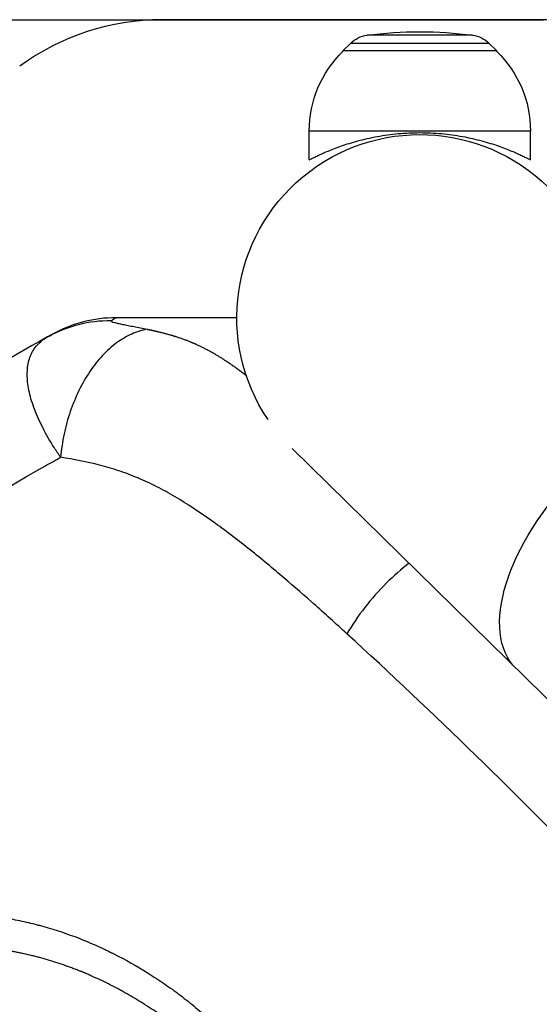
# Model space of a CAD drawing. Units: millimetres. Extents: x -2110 to 1677, y -1861 to 1634.
# Drawn here: x -1058 to -950, y 514 to 719 of the extents above; entities that cross this region are included whole.
import ezdxf

# ---------------------------------------------------------------- set-up
doc = ezdxf.new("R2010")
doc.units = ezdxf.units.MM
doc.header["$LTSCALE"] = 20
doc.linetypes.add('HIDDEN', pattern=[9.525, 6.35, -3.175])
for name, color, linetype in [('2d', 230, 'Continuous'), ('ASTMF3101-TrainingEnvelope', 222, 'HIDDEN'), ('ASTMF3101-TrainingEnvelope_Hatch', 222, 'HIDDEN')]:
    doc.layers.add(name, color=color, linetype=linetype)

msp = doc.modelspace()

# ---------------------------------------------------------------- hatches: boundary and pattern name
at = {"layer": 'ASTMF3101-TrainingEnvelope_Hatch'}
h = msp.add_hatch(dxfattribs=at)
h.set_pattern_fill('ANSI31', color=256, scale=100)
h.paths.add_polyline_path([(701.13, 599.31, 0.414214), (611.13, 689.31), (-643.09, 689.31, 0.208394), (-709, 660.59), (-709, 669, 0.414214), (-759, 719), (-926.01, 719), (-1028.63, 719), (-1145, 719, 0.414214), (-1195, 669), (-1195, 583.66), (-1195, 54.34), (-1195, -31, 0.414214), (-1145, -81), (-926.01, -81), (-761.77, -81), (-761.77, -856.33, 0.414214), (-671.77, -946.33), (671.77, -946.33, 0.414214), (761.77, -856.33), (761.77, 34.97, 0.319912), (701.13, 120.04)])

# ---------------------------------------------------------------- linework, layer by layer
at = {"layer": '2d'}
for p, q in [((-926.01, 719), (-1028.63, 719)), ((-964.03, 715.77), (-985.97, 715.77)), ((-989.4, 714.08), (-991, 712.5)), ((-960.6, 714.08), (-989.4, 714.08)), ((-960.6, 714.08), (-959, 712.5)), ((-959, 712.5), (-991, 712.5)), ((-991, 712.36), (-991, 712.5)), ((-959, 712.36), (-959, 712.5)), ((-952, 695.83), (-998, 695.83)), ((-998, 689.83), (-998, 695.83)), ((-952, 689.83), (-952, 695.83)), ((-1047.35, 638.44), (-1047.35, 638.44)), ((-1047.35, 638.44), (-1047.35, 638.44)), ((-1054.58, 636.62), (-1054.58, 636.62)), ((-1053.74, 634.79), (-1053.74, 634.79)), ((-1053.74, 634.79), (-1053.74, 634.79)), ((-1001.57, 629.81), (-869.38, 499.91))]:
    msp.add_line(p, q, dxfattribs=at)
msp.add_arc((-1028.63, 669), 50, 90, 126.2538, dxfattribs=at)
at = {"layer": '2d', "extrusion": (0, 0, -1)}
for centre, radius, start, end in [((985.18, 709.82), 6, 45.2339, 82.4048), ((975, 633.5), 83, 82.4048, 97.5952), ((964.82, 709.82), 6, 97.5952, 134.7661), ((975, 695.83), 23, 0, 45.9208), ((975, 695.83), 23, 134.0792, 180), ((975, 657.05), 38.05, 326.0713, 134.5)]:
    msp.add_arc(centre, radius, start, end, dxfattribs=at)
msp.add_ellipse((-928.3, 611.16), major_axis=(26.67, 27.14), ratio=0.515038, start_param=3.141593, end_param=6.283185, dxfattribs=at)
at = {"layer": '2d'}
for points, knots in [([(-998, 689.83), (-998, 689.83), (-997.96, 689.85), (-997.82, 689.93), (-997.71, 689.98), (-997.41, 690.14), (-997.23, 690.23), (-996.78, 690.45), (-996.52, 690.58), (-995.63, 691), (-994.9, 691.33), (-993.22, 692.03), (-992.27, 692.4), (-990.26, 693.1), (-989.12, 693.46), (-986.63, 694.13), (-985.28, 694.44), (-983.16, 694.83), (-982.43, 694.94), (-980.97, 695.14), (-980.22, 695.23), (-978.73, 695.37), (-977.97, 695.42), (-976.48, 695.48), (-975.73, 695.5), (-974.27, 695.5), (-973.52, 695.48), (-972.03, 695.42), (-971.27, 695.37), (-969.78, 695.23), (-969.03, 695.14), (-967.57, 694.94), (-966.84, 694.83), (-964.72, 694.44), (-963.37, 694.13), (-960.88, 693.46), (-959.74, 693.1), (-957.73, 692.4), (-956.78, 692.03), (-955.1, 691.33), (-954.37, 691), (-953.48, 690.58), (-953.22, 690.45), (-952.77, 690.23), (-952.59, 690.14), (-952.29, 689.98), (-952.18, 689.93), (-952.04, 689.85), (-952, 689.83), (-952, 689.83)], [0, 0, 0, 0, 2.205584, 2.205584, 4.411167, 4.411167, 6.616751, 6.616751, 8.822335, 8.822335, 13.233502, 13.233502, 17.64467, 17.64467, 22.047206, 22.047206, 26.449743, 26.449743, 28.651011, 28.651011, 30.852279, 30.852279, 33.053547, 33.053547, 35.254816, 35.254816, 37.456084, 37.456084, 39.657352, 39.657352, 41.85862, 41.85862, 44.059889, 44.059889, 48.462425, 48.462425, 52.864962, 52.864962, 57.276129, 57.276129, 61.687297, 61.687297, 63.89288, 63.89288, 66.098464, 66.098464, 68.304048, 68.304048, 70.509631, 70.509631, 70.509631, 70.509631]), ([(-1039.16, 656.35), (-1041.46, 656.38), (-1043.76, 656.11), (-1048.22, 654.99), (-1050.38, 654.13), (-1052.39, 653.02)], [0, 0, 0, 0, 0.5, 0.5, 1, 1, 1, 1]), ([(-1038.22, 657), (-1040.48, 657), (-1042.74, 656.71), (-1046.87, 655.66), (-1048.75, 654.94), (-1050.53, 654.03)], [0, 0, 0, 0, 0.5, 0.5, 0.9423701, 0.9423701, 0.9423701, 0.9423701]), ([(-1039.16, 656.35), (-1039.19, 656.33), (-1039.19, 656.3), (-1039.15, 656.25), (-1039.11, 656.23), (-1038.92, 656.14), (-1038.74, 656.09), (-1038.28, 655.97), (-1038.01, 655.9), (-1037.42, 655.77), (-1037.1, 655.7), (-1036.4, 655.55), (-1036.03, 655.48), (-1035.25, 655.32), (-1034.85, 655.24), (-1033.57, 654.98), (-1032.66, 654.8), (-1031.68, 654.6)], [0, 0, 0, 0, 0.00111546, 0.00111546, 0.00223092, 0.00223092, 0.00446185, 0.00446185, 0.00669277, 0.00669277, 0.00892369, 0.00892369, 0.01115461, 0.01115461, 0.01338554, 0.01338554, 0.01784738, 0.01784738, 0.01784738, 0.01784738]), ([(-1038.22, 657), (-1038.22, 657), (-1038.22, 657), (-1038.23, 656.99), (-1038.24, 656.98), (-1038.28, 656.95), (-1038.33, 656.91), (-1038.54, 656.77), (-1038.78, 656.61), (-1039.16, 656.35)], [-0.00000006, -0.00000006, -0.00000006, -0.00000006, 0.00309675, 0.00309675, 0.00619355, 0.00619355, 0.01238716, 0.01238716, 0.02477439, 0.02477439, 0.02477439, 0.02477439]), ([(-1013.05, 657), (-1013.7, 657), (-1014.35, 657), (-1015, 657), (-1022.74, 657), (-1030.48, 657), (-1038.22, 657)], [0.7722521, 0.7722521, 0.7722521, 0.7722521, 0.7861551, 0.7861551, 0.7861551, 0.95168, 0.95168, 0.95168, 0.95168]), ([(-1052.39, 653.02), (-1052.15, 653.15), (-1051.97, 653.25), (-1051.66, 653.42), (-1051.55, 653.48), (-1051.29, 653.63), (-1051.22, 653.66), (-1051.22, 653.66)], [0, 0, 0, 0, 0.00576954, 0.00576954, 0.01153908, 0.01153908, 0.02307816, 0.02307816, 0.02307816, 0.02307816]), ([(-1031.68, 654.6), (-1032.77, 654.42), (-1033.85, 654.08), (-1035.98, 653.13), (-1037.03, 652.51), (-1039.07, 651.01), (-1040.05, 650.13), (-1041.92, 648.13), (-1042.8, 647.02), (-1044.44, 644.59), (-1045.2, 643.28), (-1046.56, 640.5), (-1047.16, 639.03), (-1048.2, 635.99), (-1048.63, 634.42), (-1049.3, 631.22), (-1049.54, 629.59), (-1049.69, 627.97)], [0, 0, 0, 0, 0.125, 0.125, 0.25, 0.25, 0.375, 0.375, 0.5, 0.5, 0.625, 0.625, 0.75, 0.75, 0.875, 0.875, 1, 1, 1, 1]), ([(-1049.69, 627.97), (-1049.74, 628.05), (-1049.8, 628.14), (-1049.92, 628.31), (-1050.09, 628.56), (-1050.5, 629.16), (-1050.83, 629.67), (-1051.48, 630.69), (-1051.88, 631.36), (-1053.04, 633.36), (-1053.71, 634.67), (-1054.58, 636.62), (-1054.85, 637.25), (-1055.32, 638.5), (-1055.53, 639.12), (-1056.09, 640.92), (-1056.35, 642.07), (-1056.57, 643.74), (-1056.61, 644.28), (-1056.64, 645.33), (-1056.63, 645.84), (-1056.54, 646.83), (-1056.46, 647.31), (-1056.25, 648.22), (-1056.11, 648.65), (-1055.61, 649.9), (-1055.15, 650.65), (-1054.25, 651.65), (-1053.93, 651.96), (-1053.38, 652.38), (-1053.2, 652.52), (-1052.9, 652.71), (-1052.75, 652.81), (-1052.6, 652.9), (-1052.49, 652.96), (-1052.44, 652.99), (-1052.39, 653.02)], [-0.00000006, -0.00000006, -0.00000006, -0.00000006, 0.00034605, 0.00034605, 0.00069215, 0.00138437, 0.00276879, 0.00276879, 0.00553764, 0.00553764, 0.01107535, 0.01107535, 0.0138442, 0.0138442, 0.01661305, 0.01661305, 0.02215076, 0.02215076, 0.02491961, 0.02491961, 0.02768846, 0.02768846, 0.03045732, 0.03045732, 0.03322617, 0.03322617, 0.03876387, 0.03876387, 0.04153273, 0.04153273, 0.04291715, 0.04291715, 0.04360937, 0.04395547, 0.04395547, 0.04430158, 0.04430158, 0.04430158, 0.04430158]), ([(-1082.78, 607.22), (-1073.16, 614.06), (-1063.19, 620.39), (-1051.87, 626.76), (-1050.78, 627.36), (-1049.69, 627.97)], [0, 0, 0, 0, 0.543207, 0.543207, 0.600956, 0.600956, 0.600956, 0.600956]), ([(-997.5, 597.88), (-999.69, 599.81), (-1001.88, 601.72), (-1005.26, 604.59), (-1006.44, 605.57), (-1008.8, 607.52), (-1009.99, 608.48), (-1012.37, 610.37), (-1013.57, 611.29), (-1015.99, 613.11), (-1017.21, 614.01), (-1020.88, 616.61), (-1023.35, 618.25), (-1027.14, 620.48), (-1028.41, 621.19), (-1030.34, 622.17), (-1030.99, 622.49), (-1032.3, 623.1), (-1032.95, 623.39), (-1034.93, 624.22), (-1036.25, 624.72), (-1038.91, 625.61), (-1040.25, 626), (-1044.27, 627.03), (-1046.98, 627.55), (-1049.69, 627.97)], [0.01144278, 0.01144278, 0.01144278, 0.01144278, 0.02160545, 0.02160545, 0.02700681, 0.02700681, 0.03240817, 0.03240817, 0.03780953, 0.03780953, 0.0432109, 0.0432109, 0.05401362, 0.05401362, 0.05941498, 0.05941498, 0.06211566, 0.06211566, 0.06481634, 0.06481634, 0.0702177, 0.0702177, 0.07561907, 0.07561907, 0.08642179, 0.08642179, 0.08642179, 0.08642179]), ([(-977.28, 605.94), (-978.87, 604.69), (-980.42, 603.31), (-983.53, 600.23), (-985.05, 598.51), (-987.83, 594.94), (-989.08, 593.1), (-990.15, 591.25)], [0.2709833, 0.2709833, 0.2709833, 0.2709833, 0.5, 0.5, 0.75, 0.75, 1, 1, 1, 1]), ([(-990.15, 591.25), (-992.45, 593.37), (-994.77, 595.45), (-997.22, 597.64), (-997.36, 597.76), (-997.5, 597.88)], [0, 0, 0, 0, 0.01080272, 0.01080272, 0.01144278, 0.01144278, 0.01144278, 0.01144278]), ([(-885.75, 482.29), (-902.4, 502.16), (-919.5, 521.16), (-954.42, 557.52), (-972.18, 574.81), (-990.15, 591.25)], [0, 0, 0, 0, 0.0841899, 0.0841899, 0.1683797, 0.1683797, 0.1683797, 0.1683797]), ([(-1082.78, 533.08), (-1082.29, 533.08), (-1081.42, 533.08), (-1079.57, 533.08), (-1078.86, 533.08), (-1077.66, 533.08), (-1077.02, 533.08), (-1076.21, 533.08), (-1075.79, 533.08), (-1075.58, 533.08), (-1075.47, 533.08), (-1075.43, 533.08), (-1075.4, 533.08), (-1075.38, 533.08), (-1074.44, 533.09), (-1073.66, 533.08), (-1072.73, 533.08), (-1072.46, 533.08), (-1072.11, 533.08), (-1071.95, 533.08), (-1071.79, 533.08), (-1071.71, 533.08), (-1071.68, 533.07), (-1071.66, 533.07), (-1071.65, 533.07), (-1071.65, 533.07), (-1071.64, 533.07), (-1071.64, 533.07), (-1070.98, 533.07), (-1070.03, 533.04), (-1068.96, 532.99), (-1068.44, 532.96), (-1068.18, 532.95), (-1068.05, 532.94), (-1068, 532.93), (-1067.96, 532.93), (-1067.94, 532.93), (-1065.45, 532.76), (-1061.75, 532.32), (-1057.46, 531.46), (-1055.32, 530.94), (-1054.25, 530.66), (-1053.79, 530.54), (-1053.48, 530.45), (-1053.33, 530.41), (-1050.72, 529.68), (-1047.06, 528.45), (-1042.84, 526.68), (-1040.74, 525.71), (-1039.69, 525.21), (-1039.16, 524.95), (-1038.94, 524.84), (-1038.79, 524.76), (-1038.72, 524.73), (-1036.21, 523.47), (-1033.84, 522.13), (-1030.36, 519.96), (-1028.64, 518.83), (-1026.67, 517.44), (-1025.69, 516.73), (-1025.21, 516.36), (-1024.97, 516.18), (-1024.84, 516.09), (-1024.78, 516.04), (-1024.76, 516.03), (-1024.74, 516.01), (-1024.73, 516.01), (-1023.73, 515.25), (-1022.7, 514.43), (-1021.08, 513.09), (-1020.25, 512.39), (-1019.26, 511.54), (-1018.76, 511.09), (-1018.51, 510.87), (-1018.38, 510.76), (-1018.31, 510.7), (-1018.28, 510.67), (-1018.27, 510.66), (-1018.26, 510.65), (-1018.26, 510.65), (-1018.25, 510.65), (-1017.62, 510.09), (-1016.79, 509.34), (-1015.21, 507.91), (-1014.63, 507.38), (-1013.68, 506.52), (-1013.19, 506.07), (-1012.58, 505.51), (-1012.26, 505.23), (-1012.1, 505.08), (-1012.02, 505.01), (-1011.98, 504.97), (-1011.96, 504.95), (-1011.95, 504.94), (-1011.95, 504.94), (-1011.94, 504.94), (-1009.9, 503.08), (-1006.81, 500.22), (-1003.12, 496.77), (-1001.26, 495.02), (-1000.32, 494.13), (-999.85, 493.69), (-999.65, 493.49), (-999.52, 493.37), (-999.45, 493.3), (-998.76, 492.64), (-998.13, 492.05), (-997.5, 491.45)], [0, 0, 0, 0, 0.0078125, 0.0078125, 0.0117188, 0.0117188, 0.0136719, 0.0146484, 0.0151367, 0.0153809, 0.0155029, 0.015564, 0.015564, 0.015625, 0.015625, 0.0195313, 0.0195313, 0.0214844, 0.0214844, 0.0224609, 0.0229492, 0.0231934, 0.0233154, 0.0233765, 0.023407, 0.0234222, 0.0234222, 0.0234375, 0.0234375, 0.0273438, 0.0292969, 0.0302734, 0.0307617, 0.0310059, 0.0311279, 0.0311279, 0.03125, 0.03125, 0.046875, 0.0546875, 0.0585938, 0.0605469, 0.0615234, 0.0615234, 0.0625, 0.0625, 0.078125, 0.0859375, 0.0898438, 0.0917969, 0.0927734, 0.0932617, 0.0932617, 0.09375, 0.09375, 0.109375, 0.109375, 0.1171875, 0.1210938, 0.1230469, 0.1240234, 0.1245117, 0.1247559, 0.1248779, 0.124939, 0.124939, 0.125, 0.125, 0.1328125, 0.1328125, 0.1367188, 0.1386719, 0.1396484, 0.1401367, 0.1403809, 0.1405029, 0.140564, 0.1405945, 0.1406097, 0.1406097, 0.140625, 0.140625, 0.1484375, 0.1484375, 0.1523438, 0.1523438, 0.1542969, 0.1552734, 0.1557617, 0.1560059, 0.1561279, 0.156189, 0.1562195, 0.1562347, 0.1562347, 0.15625, 0.15625, 0.171875, 0.1796875, 0.1835938, 0.1855469, 0.1865234, 0.1870117, 0.1870117, 0.1875, 0.1875, 0.1921603, 0.1921603, 0.1921603, 0.1921603]), ([(-997.5, 483.83), (-997.89, 484.2), (-998.28, 484.58), (-999.15, 485.42), (-999.88, 486.12), (-1000.75, 486.94), (-1001.19, 487.36), (-1001.41, 487.57), (-1001.52, 487.68), (-1001.57, 487.73), (-1001.6, 487.76), (-1001.61, 487.77), (-1001.62, 487.78), (-1001.63, 487.78), (-1002.38, 488.5), (-1003.12, 489.2), (-1004.02, 490.05), (-1004.2, 490.22), (-1004.47, 490.48), (-1004.56, 490.56), (-1004.74, 490.73), (-1004.83, 490.82), (-1005.27, 491.23), (-1005.62, 491.56), (-1006.66, 492.53), (-1007.33, 493.17), (-1008.65, 494.39), (-1009.29, 494.99), (-1010.54, 496.15), (-1011.15, 496.72), (-1012.35, 497.82), (-1012.93, 498.36), (-1014.07, 499.4), (-1014.63, 499.91), (-1015.7, 500.9), (-1016.22, 501.37), (-1017.73, 502.75), (-1018.67, 503.6), (-1019.66, 504.49), (-1019.77, 504.59), (-1020, 504.79), (-1020.11, 504.89), (-1020.45, 505.19), (-1020.67, 505.39), (-1021.33, 505.96), (-1021.76, 506.34), (-1022.59, 507.05), (-1023, 507.4), (-1023.5, 507.81), (-1023.59, 507.89), (-1023.78, 508.05), (-1023.88, 508.13), (-1024.07, 508.28), (-1024.15, 508.35), (-1024.33, 508.49), (-1024.42, 508.56), (-1024.86, 508.91), (-1025.19, 509.18), (-1025.66, 509.55), (-1025.89, 509.72), (-1026.15, 509.92), (-1026.28, 510.02), (-1026.34, 510.07), (-1026.37, 510.09), (-1026.39, 510.1), (-1026.4, 510.11), (-1026.4, 510.11), (-1026.4, 510.11), (-1026.4, 510.11), (-1026.94, 510.52), (-1027.47, 510.92), (-1028.55, 511.69), (-1029.09, 512.07), (-1030.18, 512.83), (-1030.73, 513.19), (-1031.42, 513.64), (-1031.56, 513.73), (-1031.76, 513.87), (-1031.83, 513.91), (-1031.98, 514), (-1032.05, 514.05), (-1032.39, 514.27), (-1033.78, 515.14), (-1035.18, 515.97), (-1036.59, 516.76), (-1036.87, 516.92), (-1037.44, 517.23), (-1038.29, 517.69), (-1039.15, 518.13), (-1040.3, 518.7), (-1040.87, 518.98), (-1042.03, 519.53), (-1042.9, 519.92), (-1043.77, 520.3), (-1044.35, 520.55), (-1044.64, 520.67), (-1045.08, 520.86), (-1045.23, 520.92), (-1045.45, 521.01), (-1045.52, 521.04), (-1045.67, 521.1), (-1046.03, 521.24), (-1046.69, 521.5), (-1047.28, 521.72), (-1047.86, 521.94), (-1048.15, 522.05), (-1049.04, 522.36), (-1049.63, 522.56), (-1050.81, 522.95), (-1051.4, 523.14), (-1052.59, 523.5), (-1053.18, 523.67), (-1053.93, 523.87), (-1054.08, 523.91), (-1054.38, 523.99), (-1054.53, 524.03), (-1054.98, 524.15), (-1055.88, 524.37), (-1056.77, 524.58), (-1057.67, 524.77), (-1057.96, 524.84), (-1058.57, 524.96), (-1058.87, 525.02), (-1059.32, 525.1), (-1059.47, 525.13), (-1059.77, 525.18), (-1060.22, 525.26), (-1060.96, 525.39), (-1061.56, 525.48), (-1062.16, 525.57), (-1062.45, 525.61), (-1063.05, 525.69), (-1063.36, 525.73), (-1063.97, 525.8), (-1064.27, 525.84), (-1065.78, 526), (-1067.01, 526.1), (-1068.81, 526.19), (-1069.41, 526.21), (-1070.59, 526.23), (-1071.17, 526.24), (-1072.32, 526.25), (-1072.9, 526.25), (-1073.74, 526.25), (-1074.16, 526.25), (-1074.57, 526.25), (-1074.85, 526.25), (-1074.98, 526.25), (-1075.67, 526.25), (-1076.22, 526.25), (-1077.04, 526.25), (-1077.32, 526.25), (-1077.73, 526.25), (-1077.94, 526.25), (-1078.18, 526.25), (-1078.28, 526.25), (-1078.35, 526.25), (-1078.39, 526.25), (-1079.54, 526.25), (-1080.65, 526.25), (-1081.77, 526.25)], [0.8069599, 0.8069599, 0.8069599, 0.8069599, 0.8085937, 0.8085937, 0.8105469, 0.8115234, 0.8120117, 0.8122559, 0.8123779, 0.812439, 0.8124695, 0.8124847, 0.8124847, 0.8125, 0.8125, 0.8164062, 0.8164062, 0.8173828, 0.8173828, 0.8178711, 0.8178711, 0.8183594, 0.8183594, 0.8203125, 0.8203125, 0.8242187, 0.8242187, 0.828125, 0.828125, 0.8320312, 0.8320312, 0.8359375, 0.8359375, 0.8398437, 0.8398437, 0.84375, 0.84375, 0.8515625, 0.8515625, 0.8525391, 0.8525391, 0.8535156, 0.8535156, 0.8554687, 0.8554687, 0.859375, 0.859375, 0.8632812, 0.8632812, 0.8642578, 0.8642578, 0.8652344, 0.8652344, 0.8662109, 0.8662109, 0.8671875, 0.8671875, 0.8710937, 0.8710937, 0.8730469, 0.8740234, 0.8745117, 0.8747559, 0.8748779, 0.874939, 0.8749695, 0.8749847, 0.8749847, 0.875, 0.875, 0.8789062, 0.8789062, 0.8828125, 0.8828125, 0.8867187, 0.8867187, 0.8876953, 0.8876953, 0.8881836, 0.8881836, 0.8886719, 0.8886719, 0.890625, 0.8984375, 0.8984375, 0.9003906, 0.9003906, 0.9023437, 0.90625, 0.90625, 0.9101562, 0.9101562, 0.9140625, 0.9160156, 0.9160156, 0.9179687, 0.9179687, 0.9189453, 0.9189453, 0.9194336, 0.9194336, 0.9199219, 0.921875, 0.9238281, 0.9238281, 0.9257812, 0.9257812, 0.9296875, 0.9296875, 0.9335937, 0.9335937, 0.9375, 0.9375, 0.9384766, 0.9384766, 0.9394531, 0.9394531, 0.9414062, 0.9453125, 0.9453125, 0.9472656, 0.9472656, 0.9492187, 0.9492187, 0.9501953, 0.9501953, 0.9511719, 0.953125, 0.9550781, 0.9550781, 0.9570312, 0.9570312, 0.9589844, 0.9589844, 0.9609375, 0.9609375, 0.96875, 0.96875, 0.9726562, 0.9726562, 0.9765625, 0.9765625, 0.9804687, 0.9804687, 0.9824219, 0.9833984, 0.9833984, 0.984375, 0.984375, 0.9882812, 0.9882812, 0.9902344, 0.9902344, 0.9912109, 0.9916992, 0.9919434, 0.9919434, 0.9921875, 0.9921875, 1, 1, 1, 1])]:
    msp.add_open_spline(points, degree=3, knots=knots, dxfattribs=at)
for points in [[(-1050.53, 654.03), (-1050.76, 653.91), (-1050.99, 653.79), (-1051.22, 653.66)], [(-1052.39, 653.02), (-1061.32, 648.07), (-1070.08, 642.7), (-1078.6, 636.94)]]:
    msp.add_open_spline(points, degree=3, dxfattribs=at)
msp.add_rational_spline([(-1031.68, 654.6), (-1030.44, 654.36), (-1029.2, 654.07), (-1026.59, 653.38), (-1025.22, 652.95), (-1022.47, 651.93), (-1021.1, 651.33), (-1018.37, 649.93), (-1017.01, 649.13), (-1014.98, 647.81), (-1014.3, 647.35), (-1012.96, 646.4), (-1012.3, 645.91), (-1011.45, 645.27), (-1011.27, 645.13), (-1011.09, 644.99)], [0.99999999135, 0.999999991455, 0.999999991572, 0.999999991849, 0.999999992012, 0.999999992375, 0.999999992575, 0.999999992991, 0.999999993206, 0.999999993511, 0.99999999361, 0.999999993799, 0.999999993888, 0.999999993995, 0.999999994018, 0.99999999404], degree=3, knots=[-0.08517447, -0.08517447, -0.08517447, -0.08517447, -0.08033871, -0.08033871, -0.07498279, -0.07498279, -0.06962688, -0.06962688, -0.06427096, -0.06427096, -0.06159301, -0.06159301, -0.05891505, -0.05891505, -0.05817237, -0.05817237, -0.05817237, -0.05817237], dxfattribs=at)
at = {"layer": 'ASTMF3101-TrainingEnvelope', "flags": 128}
msp.add_lwpolyline([(611.13, 689.31, -0.414214), (701.13, 599.31), (701.13, 120.04, -0.319912), (761.77, 34.97), (761.77, -856.33, -0.414214), (671.77, -946.33), (-671.77, -946.33, -0.414214), (-761.77, -856.33), (-761.77, -81), (-926.01, -81), (-1145, -81, -0.414214), (-1195, -31), (-1195, 54.34), (-1195, 583.66), (-1195, 669, -0.414214), (-1145, 719), (-1028.63, 719), (-926.01, 719), (-759, 719, -0.414214), (-709, 669), (-709, 660.59, -0.208394), (-643.09, 689.31)], format="xyb", close=True, dxfattribs=at)

doc.saveas('drawing.dxf')
